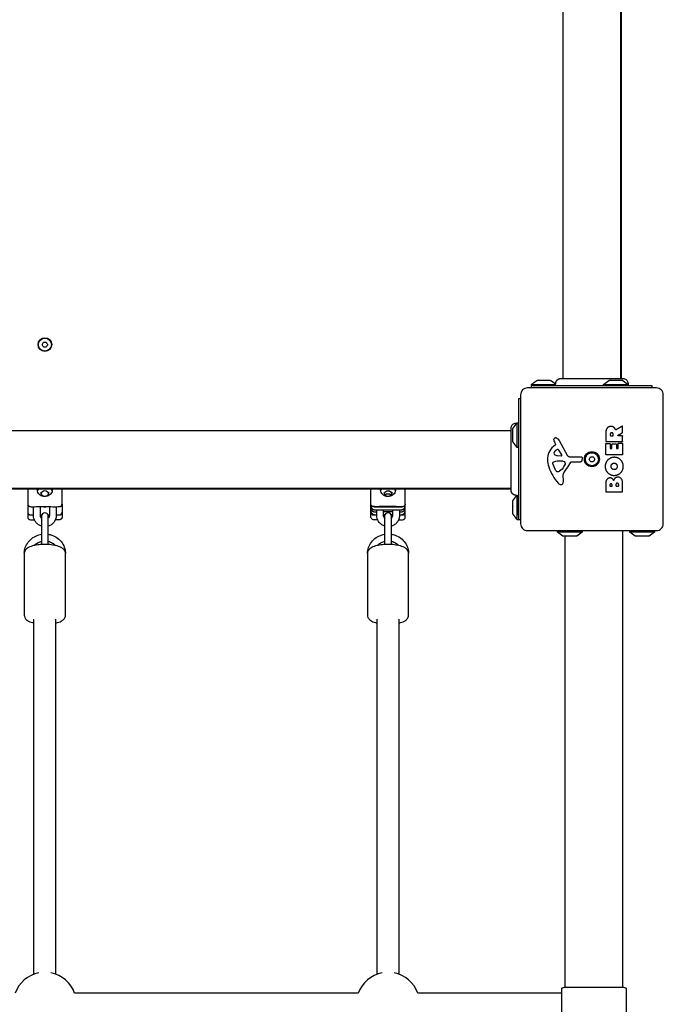
# Model space of a CAD drawing. Units: millimetres. Extents: x -2390 to 4505, y -3551 to 3605.
# Drawn here: x -442 to 27, y 11 to 728 of the extents above; entities that cross this region are included whole.
import ezdxf

# ---------------------------------------------------------------- set-up
doc = ezdxf.new("R2010")
doc.units = ezdxf.units.MM
doc.header["$LTSCALE"] = 100
doc.layers.add('SW_Toestellen', color=2, linetype='Continuous')

msp = doc.modelspace()

# ---------------------------------------------------------------- linework, layer by layer
at = {"layer": 'SW_Toestellen'}
for p, q in [((-46, 466.37), (-46, 1145.63)), ((-4, 466.37), (-4, 1145.63)), ((-3.5, 466.37), (-3.5, 1145.63)), ((-69, 462), (-51.23, 462)), ((-16.5, 462), (1.5, 462)), ((-79.5, 416), (-79.5, 434)), ((-763.13, 428.5), (-83.87, 428.5)), ((-763.13, 386.5), (-83.87, 386.5)), ((-763.13, 386), (-83.87, 386)), ((-79.5, 363.5), (-79.5, 381.29)), ((-78.5, 366.88), (-78.5, 381.5)), ((-426.75, 366.96), (-425.83, 366.96)), ((-421.17, 366.96), (-420.25, 366.96)), ((-170.25, 369.22), (-176.75, 369.22)), ((-175.76, 367.11), (-176.75, 367.11)), ((-176.75, 366.96), (-175.83, 366.96)), ((-170.25, 367.11), (-171.24, 367.11)), ((-171.17, 366.96), (-170.25, 366.96)), ((-32, 354.5), (-50, 354.5)), ((-44.5, 23), (-44.5, 351.5)), ((-2.5, 23), (-2.5, 355.5)), ((20.5, 354.5), (2.5, 354.5)), ((-431.5, 32.41), (-431.5, 291.1)), ((-415.5, 32.41), (-415.5, 291.1)), ((-181.5, 32.41), (-181.5, 291.1)), ((-165.5, 32.41), (-165.5, 291.1)), ((-195.18, 18.5), (-401.82, 18.5))]:
    msp.add_line(p, q, dxfattribs=at)
for points in [[(-422.23, 492.4, 0.035351), (-421.65, 491.4, -0.306201), (-421.65, 490.6, 0.035351), (-422.23, 489.6, -0.306201), (-422.92, 489.2, 0.035351), (-424.08, 489.2, -0.306201), (-424.77, 489.6, 0.035351), (-425.35, 490.6, -0.306201), (-425.35, 491.4, 0.035351), (-424.77, 492.4, -0.306201), (-424.08, 492.8, 0.035351), (-422.92, 492.8, -0.306201)], [(-72, 355.5), (22, 355.5, 0.414214), (27, 360.5), (27, 454.5, 0.414214), (22, 459.5), (-72, 459.5, 0.414214), (-77, 454.5), (-77, 360.5, 0.414214)], [(-57.39, 407.26, 0.073006), (-56.42, 402.02, 0.097129), (-49.55, 390.08, 0.20285), (-47.59, 389.12, 0.325347), (-45.85, 390.25, 0.131388), (-45.62, 392.43), (-46.01, 394.92, -0.17402), (-45.49, 397.63, -0.046328), (-43.42, 400.49, 0.08754), (-40.42, 405.44, -0.309714), (-40, 405.73), (-33.26, 405.73, 0.37657), (-32.07, 406.78), (-31.9, 408.07, 0.454944), (-32.8, 409.09), (-41.15, 409.03, -0.275667), (-42.48, 409.81), (-48.55, 420.88, 0.170237), (-50.68, 422.79, 0.020854), (-51.22, 422.99, 0.417031), (-52.82, 422.15, 0.105824), (-52.87, 421.65, 0.058467), (-52.71, 421.01, 0.03701), (-52, 419.45), (-51.49, 418.51, -0.360885), (-51.58, 418.02), (-53.11, 416.77, 0.23437)], [(-7.39, 418.66, -0.414214), (-7.19, 418.46), (-7.19, 415.45, 0.414214), (-6.99, 415.25), (-6.01, 415.25, 0.414214), (-5.81, 415.45), (-5.81, 419, -0.414214), (-5.61, 419.2), (-2.81, 419.2, -0.414214), (-2.61, 419), (-2.61, 411.04, -0.414214), (-2.81, 410.84), (-14.7, 410.84, -0.414214), (-14.9, 411.04), (-14.9, 418.88, -0.414214), (-14.7, 419.08), (-11.92, 419.08, -0.414214), (-11.72, 418.88), (-11.72, 415.45, 0.414214), (-11.52, 415.25), (-10.58, 415.25, 0.414214), (-10.38, 415.45), (-10.38, 418.46, -0.414214), (-10.18, 418.66)], [(-50.18, 414.57, 0.149482), (-52.46, 412.7, 0.327536), (-52.39, 411.22, 0.218636), (-50.19, 410.13), (-47.34, 410.05, 0.602126), (-46.93, 410.77), (-49.14, 414.24, 0.363509)], [(-23.73, 408.9, 0.035351), (-23.15, 407.9, -0.306201), (-23.15, 407.1, 0.035351), (-23.73, 406.1, -0.306201), (-24.42, 405.7, 0.035351), (-25.58, 405.7, -0.306201), (-26.27, 406.1, 0.035351), (-26.85, 407.1, -0.306201), (-26.85, 407.9, 0.035351), (-26.27, 408.9, -0.306201), (-25.58, 409.3, 0.035351), (-24.42, 409.3, -0.306201)], [(-53.44, 404.73, -0.298577), (-52.79, 405.67, -0.090554), (-49.55, 406.36), (-48.31, 406.36, -0.017718), (-48.1, 406.35), (-46.54, 406.24, -0.106481), (-45.31, 405.89, -0.28426), (-44.42, 404.34, -0.117746), (-44.52, 403.98), (-45.39, 402.4, -0.102564), (-48.52, 398.72, -0.166753), (-49.43, 398.41), (-50.19, 398.41, -0.09159), (-50.33, 398.43, -0.138534), (-51.09, 399, -0.064858), (-51.81, 400.23), (-53.23, 403.64, -0.104165)], [(-2, 23, -0.414214), (0, 21), (0, 0, -0.414214), (-2, -2), (-45, -2, -0.414214), (-47, 0), (-47, 21, -0.414214), (-45, 23)]]:
    msp.add_lwpolyline(points, format="xyb", close=True, dxfattribs=at)
for points in [[(19, 459.5), (19, 461), (-69, 461)], [(-77, 451.5), (-78.5, 451.5), (-78.5, 363.5)], [(-411, 374.88), (-411, 378.34), (-411, 386)], [(-161, 374.88), (-161, 378.34), (-161, 386)], [(-47, 18.5), (-113.61, 18.5), (-151.88, 18.5)]]:
    msp.add_lwpolyline(points, dxfattribs=at)
for points in [[(-16.5, 461), (-16.5, 462), (-12.6, 464.9, -0.161222), (-12.3, 465), (-2.7, 465, -0.161222), (-2.4, 464.9), (1.5, 462), (1.5, 461)], [(-78.5, 416), (-79.5, 416), (-82.4, 419.9, -0.161222), (-82.5, 420.2), (-82.5, 429.8, -0.161222), (-82.4, 430.1), (-79.5, 434), (-78.5, 434)], [(-436, 386), (-436, 378.34), (-436, 374.88), (-436, 368.87), (-436, 365.41, 0.414214), (-434, 363.41), (-431.13, 363.41)], [(-181.13, 363.41), (-184, 363.41, -0.414214), (-186, 365.41), (-186, 368.87), (-186, 369.97), (-186, 372.08), (-186, 373.58), (-186, 374.88), (-186, 378.34), (-186, 386)], [(-421, 345.37), (-421, 351.06), (-421, 362.03), (-421, 366.05, 1), (-426, 366.05), (-426, 362.03), (-426, 351.06), (-426, 345.37)], [(-171, 345.37), (-171, 351.06), (-171, 362.03), (-171, 366.05, 1), (-176, 366.05), (-176, 362.03), (-176, 351.06), (-176, 345.37)], [(-165.87, 363.41), (-163, 363.41, 0.414214), (-161, 365.41), (-161, 368.87), (-161, 369.97)], [(-32, 355.5), (-32, 354.5), (-35.9, 351.6, -0.161222), (-36.2, 351.5), (-45.8, 351.5, -0.161222), (-46.1, 351.6), (-50, 354.5), (-50, 355.5)], [(20.5, 355.5), (20.5, 354.5), (16.6, 351.6, -0.161222), (16.3, 351.5), (6.7, 351.5, -0.161222), (6.4, 351.6), (2.5, 354.5), (2.5, 355.5)]]:
    msp.add_lwpolyline(points, format="xyb", dxfattribs=at)
for centre, radius in [((-423.5, 491), 5), ((-423.5, 491), 4.75), ((-25, 407.5), 5.5), ((-25, 407.5), 4.75)]:
    msp.add_circle(centre, radius, dxfattribs=at)
for centre, start, end in [((-423.5, 10.84), 100.8614, 160.55506), ((-423.5, 10.84), 19.44494, 79.1386), ((-173.5, 10.84), 100.8614, 160.55506), ((-173.5, 10.84), 19.44494, 79.1386)]:
    msp.add_arc(centre, 23, start, end, dxfattribs=at)
for centre, major_axis, start_param, end_param in [((-423.5, 383.51), (-5.5, 0), 5.789026, 6.088256), ((-423.5, 381.56), (3, 0), 0.335369, 2.806224), ((-423.5, 383.51), (5.5, 0), 0.19493, 0.49416), ((-173.5, 383.51), (-5.5, 0), 5.789026, 6.088256), ((-173.5, 381.56), (3, 0), 0.335369, 2.806224), ((-173.5, 381.41), (-3, 0), 3.504984, 5.919794), ((-173.5, 379.3), (-3, 0), 3.951237, 5.473541), ((-173.5, 383.51), (5.5, 0), 0.19493, 0.49416), ((-423.5, 375.54), (-3, 0), 1.115221, 2.026372)]:
    msp.add_ellipse(centre, major_axis=major_axis, ratio=0.953717, start_param=start_param, end_param=end_param, dxfattribs=at)
for points, weights, degree, knots in [([(-69, 459.5), (-69, 460), (-69, 460.5), (-69, 461), (-69, 461.33), (-69, 461.67), (-69, 462), (-67.7, 462.97), (-66.4, 463.93), (-65.1, 464.9), (-65.01, 464.97), (-64.91, 465), (-64.8, 465), (-61.6, 465), (-58.4, 465), (-55.2, 465), (-55.09, 465), (-54.99, 464.97), (-54.9, 464.9), (-53.72, 464.02), (-52.53, 463.14), (-51.35, 462.26), (-51.38, 462.63), (-51.36, 463.01), (-51.2, 463.77), (-51.05, 464.16), (-50.64, 464.86), (-50.37, 465.19), (-49.76, 465.72), (-49.4, 465.94), (-48.65, 466.24), (-48.24, 466.34), (-47.79, 466.36), (-47.74, 466.36), (-47.67, 466.37), (-47.65, 466.37), (-47.63, 466.37), (-47.62, 466.37), (-47.62, 466.37), (-47.62, 466.37), (-47.62, 466.37), (-47.62, 466.37), (-47.62, 466.37), (-47.62, 466.37), (-47.61, 466.37), (-47.61, 466.37), (-47.61, 466.37), (-47.61, 466.37), (-47.61, 466.37), (-47.61, 466.37)], [1, 1, 1, 1, 1, 1, 1, 1, 1, 1, 0.966221215516, 0.966221215516, 1, 1, 1, 1, 0.966221215516, 0.966221215516, 1, 1, 1, 1, 1, 1, 1, 1, 1, 1, 1, 1, 1, 1, 1, 1, 1, 1, 1, 1, 1, 1, 1, 1, 1, 1, 1, 1, 1, 1, 1, 1], 3, [0, 0, 0, 0, 1, 1, 1, 2, 2, 2, 3, 3, 3, 3.639387, 3.639387, 3.639387, 4.639387, 4.639387, 4.639387, 5.278774, 5.278774, 5.278774, 6.278774, 6.278774, 6.278774, 6.390363, 6.390363, 6.512334, 6.512334, 6.634618, 6.634618, 6.756809, 6.756809, 6.878659, 6.878659, 6.893666, 6.893666, 6.899293, 6.899293, 6.900348, 6.900348, 6.900534, 6.900534, 6.900627, 6.900627, 6.900674, 6.900674, 6.900697, 6.900697, 6.900697, 6.900706, 6.900706, 6.900706, 6.900706]), ([(-14.9, 420.62), (-14.9, 422.67), (-14.9, 424.72), (-14.9, 426.76), (-14.9, 428.07), (-14.64, 429.12), (-14.12, 429.9), (-13.5, 430.85), (-12.51, 431.34), (-11.17, 431.36), (-10.28, 431.38), (-9.53, 431.16), (-8.94, 430.7), (-8.5, 430.38), (-8.17, 429.95), (-7.94, 429.41), (-7.86, 429.23), (-7.8, 429.09), (-7.76, 428.98), (-7.75, 428.95), (-7.73, 428.93), (-7.7, 428.89), (-7.68, 428.88), (-7.63, 428.86), (-7.6, 428.85), (-7.56, 428.85), (-7.54, 428.85), (-7.5, 428.86), (-7.48, 428.87), (-7.47, 428.88), (-5.95, 429.79), (-4.43, 430.71), (-2.92, 431.63), (-2.85, 431.66), (-2.78, 431.67), (-2.71, 431.63), (-2.65, 431.59), (-2.61, 431.53), (-2.61, 431.46), (-2.61, 429.98), (-2.61, 428.5), (-2.61, 427.02), (-2.61, 426.94), (-2.65, 426.88), (-2.72, 426.84), (-3.82, 426.25), (-4.92, 425.65), (-6.03, 425.05), (-6.11, 425.01), (-6.15, 424.92), (-6.13, 424.83), (-6.1, 424.73), (-6.03, 424.68), (-5.93, 424.68), (-4.89, 424.68), (-3.85, 424.68), (-2.81, 424.68), (-2.76, 424.68), (-2.71, 424.65), (-2.67, 424.62), (-2.63, 424.58), (-2.61, 424.53), (-2.61, 424.48), (-2.61, 423.19), (-2.61, 421.91), (-2.61, 420.62), (-2.61, 420.51), (-2.7, 420.42), (-2.81, 420.42), (-6.77, 420.42), (-10.74, 420.42), (-14.7, 420.42), (-14.82, 420.42), (-14.9, 420.51), (-14.9, 420.62)], [1, 1, 1, 1, 1, 1, 1, 1, 1, 1, 1, 1, 1, 1, 1, 1, 1, 1, 1, 1, 1, 1, 1, 1, 1, 1, 1, 1, 1, 1, 1, 1, 1, 0.908996590439, 0.908996590439, 1, 0.908996590439, 0.908996590439, 1, 1, 1, 1, 0.905992688306, 0.905992688306, 1, 1, 1, 1, 0.859401041291, 0.859401041291, 1, 0.859401041291, 0.859401041291, 1, 1, 1, 1, 0.949253021674, 0.949253021674, 1, 0.949253021674, 0.949253021674, 1, 1, 1, 1, 0.804737854124, 0.804737854124, 1, 1, 1, 1, 0.804737854124, 0.804737854124, 1], 3, [0, 0, 0, 0, 1, 1, 1, 2, 2, 2, 3, 3, 3, 4, 4, 4, 5, 5, 5, 5.424576, 5.424576, 5.424576, 5.432389, 5.432389, 5.440202, 5.440202, 5.448015, 5.448015, 5.453965, 5.453965, 5.459915, 5.459915, 5.459915, 6.459915, 6.459915, 6.459915, 7.517191, 7.517191, 7.517191, 8.574467, 8.574467, 8.574467, 9.574467, 9.574467, 9.574467, 10.649476, 10.649476, 10.649476, 11.649476, 11.649476, 11.649476, 12.972378, 12.972378, 12.972378, 14.295281, 14.295281, 14.295281, 15.295281, 15.295281, 15.295281, 16.080679, 16.080679, 16.080679, 16.866077, 16.866077, 16.866077, 17.866077, 17.866077, 17.866077, 19.436874, 19.436874, 19.436874, 20.436874, 20.436874, 20.436874, 22.00767, 22.00767, 22.00767, 22.00767]), ([(-11.41, 424.68), (-11.61, 424.68), (-11.61, 424.88), (-11.61, 425.25), (-11.61, 425.63), (-11.61, 426.76), (-10.63, 426.82), (-10.11, 426.85), (-9.49, 426.18), (-9.49, 425.69), (-9.49, 425.29), (-9.49, 424.88), (-9.49, 424.68), (-9.69, 424.68), (-10.55, 424.68), (-11.41, 424.68)], [1, 0.707106781187, 1, 1, 1, 1, 1, 1, 1, 1, 1, 1, 0.707106781187, 1, 1, 1], 2, [0, 0, 0, 1.570796, 1.570796, 2.570796, 2.570796, 3.570796, 3.570796, 4.570796, 5.570796, 5.570796, 6.570796, 6.570796, 8.141593, 8.141593, 9.141593, 9.141593, 9.141593]), ([(-2.61, 383.89), (-2.61, 383.69), (-2.81, 383.69), (-8.76, 383.69), (-14.7, 383.69), (-14.9, 383.69), (-14.9, 383.89), (-14.9, 387.09), (-14.9, 390.3), (-14.9, 391.75), (-14.11, 392.76), (-13.24, 393.84), (-11.83, 393.89), (-10.92, 393.93), (-10.15, 393.33), (-9.45, 392.8), (-9.1, 391.94), (-8.41, 394.47), (-6.13, 394.48), (-2.61, 394.5), (-2.61, 389.61), (-2.61, 386.75), (-2.61, 383.89)], [1, 0.707106781187, 1, 1, 1, 0.707106781187, 1, 1, 1, 1, 1, 1, 1, 1, 1, 1, 1, 1, 1, 1, 1, 1, 1], 2, [0, 0, 0, 1.570796, 1.570796, 2.570796, 2.570796, 4.141593, 4.141593, 5.141593, 5.141593, 6.141593, 6.141593, 7.141593, 7.141593, 8.141593, 8.141593, 9.141593, 9.141593, 10.141593, 10.141593, 11.141593, 11.141593, 12.141593, 12.141593, 12.141593]), ([(-10.33, 388.09), (-10.33, 387.89), (-10.53, 387.89), (-11.16, 387.89), (-11.79, 387.89), (-11.99, 387.89), (-11.99, 388.09), (-11.99, 388.39), (-11.99, 388.68), (-11.99, 389.07), (-11.53, 389.58), (-11.17, 389.61), (-10.82, 389.62), (-10.33, 389.1), (-10.33, 388.75), (-10.33, 388.42), (-10.33, 388.09)], [1, 0.707106781187, 1, 1, 1, 0.707106781187, 1, 1, 1, 1, 1, 1, 1, 1, 1, 1, 1], 2, [0, 0, 0, 1.570796, 1.570796, 2.570796, 2.570796, 4.141593, 4.141593, 5.141593, 5.141593, 6.141593, 7.141593, 7.141593, 8.141593, 9.141593, 9.141593, 10.141593, 10.141593, 10.141593]), ([(-5.52, 388.11), (-5.52, 387.91), (-5.72, 387.91), (-6.5, 387.91), (-7.28, 387.91), (-7.48, 387.91), (-7.48, 388.11), (-7.48, 388.52), (-7.48, 388.93), (-7.48, 390.05), (-6.54, 390.08), (-6.11, 390.1), (-5.52, 389.45), (-5.52, 389), (-5.52, 388.56), (-5.52, 388.11)], [1, 0.707106781187, 1, 1, 1, 0.707106781187, 1, 1, 1, 1, 1, 1, 1, 1, 1, 1], 2, [0, 0, 0, 1.570796, 1.570796, 2.570796, 2.570796, 4.141593, 4.141593, 5.141593, 5.141593, 6.141593, 6.141593, 7.141593, 8.141593, 8.141593, 9.141593, 9.141593, 9.141593]), ([(-77, 363.5), (-77.5, 363.5), (-78, 363.5), (-78.5, 363.5), (-78.83, 363.5), (-79.17, 363.5), (-79.5, 363.5), (-80.47, 364.8), (-81.43, 366.1), (-82.4, 367.4), (-82.47, 367.49), (-82.5, 367.59), (-82.5, 367.7), (-82.5, 370.9), (-82.5, 374.1), (-82.5, 377.3), (-82.5, 377.41), (-82.47, 377.51), (-82.4, 377.6), (-81.51, 378.8), (-80.62, 379.99), (-79.73, 381.19), (-80.12, 381.16), (-80.51, 381.19), (-81.3, 381.37), (-81.7, 381.53), (-82.42, 381.97), (-82.75, 382.25), (-83.28, 382.9), (-83.5, 383.27), (-83.78, 384.03), (-83.86, 384.44), (-83.87, 384.85), (-83.87, 384.86), (-83.87, 384.89), (-83.87, 384.89), (-83.87, 384.91), (-83.87, 384.91), (-83.87, 384.91), (-83.87, 384.91), (-83.87, 384.91), (-83.87, 384.91), (-83.87, 384.91), (-83.87, 384.91), (-83.87, 384.91), (-83.87, 384.91), (-83.87, 384.91), (-83.87, 384.91)], [1, 1, 1, 1, 1, 1, 1, 1, 1, 1, 0.966221215515, 0.966221215515, 1, 1, 1, 1, 0.966221215516, 0.966221215516, 1, 1, 1, 1, 1, 1, 1, 1, 1, 1, 1, 1, 1, 1, 1, 1, 1, 1, 1, 1, 1, 1, 1, 1, 1, 1, 1, 1, 1, 1], 3, [0, 0, 0, 0, 1, 1, 1, 2, 2, 2, 3, 3, 3, 3.639387, 3.639387, 3.639387, 4.639387, 4.639387, 4.639387, 5.278774, 5.278774, 5.278774, 6.278774, 6.278774, 6.278774, 6.394928, 6.394928, 6.521392, 6.521392, 6.648299, 6.648299, 6.772595, 6.772595, 6.893085, 6.893085, 6.896721, 6.896721, 6.899448, 6.899448, 6.899959, 6.899959, 6.900144, 6.900144, 6.900237, 6.900237, 6.90026, 6.90026, 6.90026, 6.900269, 6.900269, 6.900269, 6.900269]), ([(-436, 374.88), (-436, 372.97), (-434, 372.97), (-423.5, 372.97), (-413, 372.97), (-411, 372.97), (-411, 374.88), (-411, 371.87), (-411, 368.87), (-411, 367.14), (-411, 365.41), (-411, 363.41), (-413, 363.41), (-414.44, 363.41), (-415.87, 363.41)], [1, 0.707106781187, 1, 1, 1, 0.707106781187, 1, 1, 1, 1, 1, 0.707106781187, 1, 1, 1], 2, [0, 0, 0, 1.570796, 1.570796, 2.570796, 2.570796, 4.141593, 4.141593, 5.141593, 5.141593, 6.141593, 6.141593, 7.712389, 7.712389, 8.712389, 8.712389, 8.712389]), ([(-165.25, 369.22), (-164.63, 369.22), (-164, 369.22), (-161, 369.22), (-161, 372.08), (-161, 372.83), (-161, 373.58), (-161, 374.23), (-161, 374.88), (-161, 372.97), (-163, 372.97), (-173.5, 372.97), (-184, 372.97), (-186, 372.97), (-186, 374.88)], [1, 1, 1, 0.707106781187, 1, 1, 1, 1, 1, 0.707106781187, 1, 1, 1, 0.707106781187, 1], 2, [0, 0, 0, 1, 1, 2.570796, 2.570796, 3.570796, 3.570796, 4.570796, 4.570796, 6.141593, 6.141593, 7.141593, 7.141593, 8.712389, 8.712389, 8.712389]), ([(-186, 373.58), (-186, 370.72), (-183, 370.72), (-173.5, 370.72), (-164, 370.72), (-161, 370.72), (-161, 373.58)], [1, 0.707106781187, 1, 1, 1, 0.707106781187, 1], 2, [0, 0, 0, 1.570796, 1.570796, 2.570796, 2.570796, 4.141593, 4.141593, 4.141593]), ([(-183.96, 372.97), (-183.49, 372.82), (-183, 372.82), (-173.5, 372.82), (-164, 372.82), (-163.51, 372.82), (-163.04, 372.97)], [1, 0.986775101493, 1, 1, 1, 0.986775101493, 1], 2, [0, 0, 0, 0.325627, 0.325627, 1.325627, 1.325627, 1.651255, 1.651255, 1.651255]), ([(-436, 368.87), (-436, 368.08), (-435.41, 367.52), (-434.83, 366.96), (-434, 366.96), (-432.88, 366.96), (-431.75, 366.96)], [1, 0.923879532511, 1, 0.923879532511, 1, 1, 1], 2, [0, 0, 0, 0.785398, 0.785398, 1.570796, 1.570796, 2.570796, 2.570796, 2.570796]), ([(-415.25, 366.96), (-414.12, 366.96), (-413, 366.96), (-412.17, 366.96), (-411.59, 367.52), (-411, 368.08), (-411, 368.87)], [1, 1, 1, 0.923879532511, 1, 0.923879532511, 1], 2, [0, 0, 0, 1, 1, 1.785398, 1.785398, 2.570796, 2.570796, 2.570796]), ([(-186, 372.08), (-186, 370.89), (-185.12, 370.05), (-184.24, 369.22), (-183, 369.22), (-182.38, 369.22), (-181.75, 369.22)], [1, 0.923879532511, 1, 0.923879532511, 1, 1, 1], 2, [0, 0, 0, 0.785398, 0.785398, 1.570796, 1.570796, 2.570796, 2.570796, 2.570796]), ([(-186, 369.97), (-186, 367.11), (-183, 367.11), (-182.38, 367.11), (-181.75, 367.11)], [1, 0.707106781187, 1, 1, 1], 2, [0, 0, 0, 1.570796, 1.570796, 2.570796, 2.570796, 2.570796]), ([(-186, 368.87), (-186, 368.08), (-185.41, 367.52), (-184.83, 366.96), (-184, 366.96), (-182.88, 366.96), (-181.75, 366.96)], [1, 0.923879532511, 1, 0.923879532511, 1, 1, 1], 2, [0, 0, 0, 0.785398, 0.785398, 1.570796, 1.570796, 2.570796, 2.570796, 2.570796]), ([(-165.25, 367.11), (-164.63, 367.11), (-164, 367.11), (-161, 367.11), (-161, 369.97), (-161, 371.02), (-161, 372.08)], [1, 1, 1, 0.707106781187, 1, 1, 1], 2, [0, 0, 0, 1, 1, 2.570796, 2.570796, 3.570796, 3.570796, 3.570796]), ([(-165.25, 366.96), (-164.12, 366.96), (-163, 366.96), (-162.17, 366.96), (-161.59, 367.52), (-161, 368.08), (-161, 368.87)], [1, 1, 1, 0.923879532511, 1, 0.923879532511, 1], 2, [0, 0, 0, 1, 1, 1.785398, 1.785398, 2.570796, 2.570796, 2.570796])]:
    msp.add_rational_spline(points, weights, degree=degree, knots=knots, dxfattribs=at)
for points, degree, knots in [([(-47.61, 466.37), (-47.6, 466.37), (-47.6, 466.37), (-47.52, 466.37), (-47.46, 466.37), (-47.23, 466.37), (-47, 466.37), (-46.01, 466.37), (-44.92, 466.37), (-42.09, 466.37), (-40.33, 466.37), (-36.36, 466.37), (-34.12, 466.37), (-29.44, 466.37), (-26.95, 466.37), (-22.05, 466.37), (-19.59, 466.37), (-14.96, 466.37), (-12.74, 466.37), (-9.36, 466.37), (-8.04, 466.37), (-6.55, 466.37), (-6.2, 466.37), (-5.09, 466.37), (-4.43, 466.37), (-3.06, 466.37), (-2.56, 466.37), (-2.42, 466.37), (-2.42, 466.37), (-2.41, 466.37)], 3, [0, 0, 0, 0, 0.163594, 0.163594, 0.326333, 0.326333, 0.645733, 0.645733, 1.381658, 1.381658, 2.118224, 2.118224, 2.853948, 2.853948, 3.588891, 3.588891, 4.323078, 4.323078, 5.066079, 5.066079, 5.625189, 5.625189, 5.810346, 5.810346, 6.246807, 6.246807, 6.9659, 6.9659, 7.079042, 7.079042, 7.079042, 7.079042]), ([(-2.41, 466.37), (-2.41, 466.37), (-2.41, 466.37), (-2.41, 466.37), (-2.41, 466.37), (-2.41, 466.37), (-2.41, 466.37), (-2.41, 466.37), (-2.41, 466.37), (-2.4, 466.37), (-2, 466.37), (-1.6, 466.3), (-0.83, 466.03), (-0.45, 465.82), (0.2, 465.3), (0.49, 464.98), (0.94, 464.26), (1.11, 463.86), (1.31, 463.06), (1.34, 462.64), (1.31, 462.2), (1.3, 462.18), (1.3, 462.15)], 3, [0, 0, 0, 0, 0.000017, 0.000017, 0.000017, 0.0000463, 0.0000463, 0.000437, 0.000437, 0.0008912, 0.0008912, 0.1211945, 0.1211945, 0.2452979, 0.2452979, 0.3721337, 0.3721337, 0.4987233, 0.4987233, 0.6214573, 0.6214573, 0.6296126, 0.6296126, 0.6296126, 0.6296126]), ([(-83.87, 430.11), (-83.87, 430.11), (-83.87, 430.11), (-83.87, 430.11), (-83.87, 430.11), (-83.87, 430.12), (-83.87, 430.12), (-83.87, 430.12), (-83.87, 430.12), (-83.87, 430.12), (-83.87, 430.18), (-83.86, 430.23), (-83.84, 430.68), (-83.76, 431.09), (-83.46, 431.85), (-83.25, 432.21), (-82.73, 432.83), (-82.41, 433.11), (-81.71, 433.53), (-81.33, 433.68), (-80.54, 433.86), (-80.12, 433.89), (-79.69, 433.84), (-79.66, 433.84), (-79.62, 433.83)], 3, [0, 0, 0, 0, 0.0000103, 0.0000103, 0.0000103, 0.0000591, 0.0000591, 0.0004498, 0.0004498, 0.001231, 0.001231, 0.0162372, 0.0162372, 0.1380708, 0.1380708, 0.2602486, 0.2602486, 0.3825368, 0.3825368, 0.5045395, 0.5045395, 0.625765, 0.625765, 0.6353835, 0.6353835, 0.6353835, 0.6353835]), ([(-83.87, 384.91), (-83.87, 384.97), (-83.87, 384.97), (-83.87, 385.41), (-83.87, 386.11), (-83.87, 388.26), (-83.87, 389.73), (-83.87, 393.19), (-83.87, 395.23), (-83.87, 399.63), (-83.87, 402.03), (-83.87, 406.89), (-83.87, 409.4), (-83.87, 414.21), (-83.87, 416.56), (-83.87, 420.82), (-83.87, 422.77), (-83.87, 426.04), (-83.87, 427.39), (-83.87, 429.05), (-83.87, 429.55), (-83.87, 429.93), (-83.87, 430), (-83.87, 430.09), (-83.87, 430.09), (-83.87, 430.11)], 3, [0, 0, 0, 0, 0.292293, 0.292293, 1.025913, 1.025913, 1.762121, 1.762121, 2.49849, 2.49849, 3.233905, 3.233905, 3.968629, 3.968629, 4.702961, 4.702961, 5.437015, 5.437015, 6.177865, 6.177865, 6.719037, 6.719037, 6.897185, 6.897185, 7.076459, 7.076459, 7.076459, 7.076459]), ([(-2.16, 402.22), (-2.21, 399.51), (-6.12, 395.71), (-8.82, 395.73), (-11.51, 395.77), (-15.32, 399.6), (-15.33, 402.29), (-15.34, 405), (-11.47, 408.92), (-8.77, 408.92), (-5.86, 408.92), (-3.97, 406.93), (-2.11, 405), (-2.16, 402.22)], 2, [0, 0, 0, 1, 2, 2, 3, 4, 4, 5, 6, 6, 7, 7, 8, 8, 8]), ([(-7.13, 403.91), (-6.35, 403.32), (-6.33, 402.36), (-6.31, 401.4), (-7.04, 400.79), (-7.71, 400.21), (-8.69, 400.18), (-9.69, 400.14), (-11.21, 401.35), (-11.24, 402.31), (-11.28, 403.23), (-10.52, 403.84), (-9.83, 404.4), (-8.84, 404.42), (-7.86, 404.45), (-7.13, 403.91)], 2, [0, 0, 0, 1, 1, 2, 2, 3, 3, 4, 5, 5, 6, 6, 7, 7, 8, 8, 8]), ([(-418, 385.54), (-418, 384.98), (-418.1, 384.42), (-418.47, 383.36), (-418.74, 382.86), (-419.44, 381.96), (-419.87, 381.57), (-420.84, 380.93), (-421.37, 380.68), (-422.49, 380.37), (-423.08, 380.29), (-424.25, 380.33), (-424.84, 380.43), (-425.94, 380.82), (-426.45, 381.09), (-427.37, 381.78), (-427.77, 382.2), (-428.42, 383.13), (-428.66, 383.65), (-428.94, 384.63), (-429, 385.08), (-429, 385.54)], 3, [1.570796, 1.570796, 1.570796, 1.570796, 1.892282, 1.892282, 2.213411, 2.213411, 2.533709, 2.533709, 2.85316, 2.85316, 3.172055, 3.172055, 3.490785, 3.490785, 3.809757, 3.809757, 4.129351, 4.129351, 4.449818, 4.449818, 4.712389, 4.712389, 4.712389, 4.712389]), ([(-426.5, 383.44), (-426.5, 383.13), (-426.45, 382.83), (-426.24, 382.25), (-426.09, 381.97), (-425.71, 381.49), (-425.48, 381.27), (-424.95, 380.92), (-424.66, 380.79), (-424.04, 380.62), (-423.72, 380.58), (-423.09, 380.6), (-422.77, 380.66), (-422.17, 380.86), (-421.89, 381.01), (-421.39, 381.39), (-421.17, 381.62), (-420.82, 382.12), (-420.69, 382.4), (-420.53, 382.94), (-420.5, 383.19), (-420.5, 383.44)], 3, [1.570796, 1.570796, 1.570796, 1.570796, 1.893581, 1.893581, 2.215686, 2.215686, 2.536225, 2.536225, 2.855189, 2.855189, 3.173134, 3.173134, 3.490782, 3.490782, 3.808873, 3.808873, 4.128109, 4.128109, 4.448968, 4.448968, 4.712389, 4.712389, 4.712389, 4.712389]), ([(-168, 385.54), (-168, 384.98), (-168.1, 384.42), (-168.47, 383.36), (-168.74, 382.86), (-169.44, 381.96), (-169.87, 381.57), (-170.84, 380.93), (-171.37, 380.68), (-172.49, 380.37), (-173.08, 380.29), (-174.25, 380.33), (-174.84, 380.43), (-175.94, 380.82), (-176.45, 381.09), (-177.37, 381.78), (-177.77, 382.2), (-178.42, 383.13), (-178.66, 383.65), (-178.94, 384.63), (-179, 385.08), (-179, 385.54)], 3, [1.570796, 1.570796, 1.570796, 1.570796, 1.892282, 1.892282, 2.213411, 2.213411, 2.533709, 2.533709, 2.85316, 2.85316, 3.172055, 3.172055, 3.490785, 3.490785, 3.809757, 3.809757, 4.129351, 4.129351, 4.449818, 4.449818, 4.712389, 4.712389, 4.712389, 4.712389]), ([(-176.5, 383.44), (-176.5, 383.13), (-176.45, 382.83), (-176.24, 382.25), (-176.09, 381.97), (-175.71, 381.49), (-175.48, 381.27), (-174.95, 380.92), (-174.66, 380.79), (-174.04, 380.62), (-173.72, 380.58), (-173.09, 380.6), (-172.77, 380.66), (-172.17, 380.86), (-171.89, 381.01), (-171.39, 381.39), (-171.17, 381.62), (-170.82, 382.12), (-170.69, 382.4), (-170.53, 382.94), (-170.5, 383.19), (-170.5, 383.44)], 3, [1.570796, 1.570796, 1.570796, 1.570796, 1.893581, 1.893581, 2.215686, 2.215686, 2.536225, 2.536225, 2.855189, 2.855189, 3.173134, 3.173134, 3.490782, 3.490782, 3.808873, 3.808873, 4.128109, 4.128109, 4.448968, 4.448968, 4.712389, 4.712389, 4.712389, 4.712389]), ([(-426, 358.84), (-426.1, 358.87), (-426.19, 358.9), (-427.12, 359.23), (-427.91, 359.65), (-429.31, 360.71), (-429.91, 361.35), (-430.88, 362.78), (-431.25, 363.57), (-431.66, 365.07), (-431.75, 365.76), (-431.75, 366.45), (-431.75, 368.62), (-431.75, 370.8), (-431.75, 372.97)], 3, [0, 0, 0, 0, 0.037463, 0.037463, 0.363404, 0.363404, 0.685461, 0.685461, 1.002587, 1.002587, 1.258804, 1.258804, 1.258804, 2.258804, 2.258804, 2.258804, 2.258804]), ([(-426, 364.55), (-426.07, 364.62), (-426.13, 364.7), (-426.39, 365.05), (-426.54, 365.34), (-426.71, 365.91), (-426.75, 366.18), (-426.75, 366.45), (-426.75, 368.62), (-426.75, 370.8), (-426.75, 372.97)], 3, [0, 0, 0, 0, 0.100096, 0.100096, 0.427529, 0.427529, 0.71169, 0.71169, 0.71169, 1.71169, 1.71169, 1.71169, 1.71169]), ([(-420.25, 372.97), (-420.25, 370.8), (-420.25, 368.62), (-420.25, 366.45), (-420.25, 366.11), (-420.31, 365.77), (-420.56, 365.13), (-420.74, 364.84), (-420.98, 364.56), (-420.99, 364.55), (-421, 364.55)], 3, [0, 0, 0, 0, 1, 1, 1, 1.356543, 1.356543, 1.700689, 1.700689, 1.71169, 1.71169, 1.71169, 1.71169]), ([(-415.25, 372.97), (-415.25, 370.8), (-415.25, 368.62), (-415.25, 366.45), (-415.25, 365.61), (-415.39, 364.76), (-415.93, 363.16), (-416.33, 362.4), (-417.37, 361.04), (-418, 360.44), (-419.41, 359.47), (-420.18, 359.09), (-421, 358.84)], 3, [0, 0, 0, 0, 1, 1, 1, 1.312057, 1.312057, 1.625786, 1.625786, 1.94371, 1.94371, 2.258804, 2.258804, 2.258804, 2.258804]), ([(-176, 358.84), (-176.1, 358.87), (-176.19, 358.9), (-177.12, 359.23), (-177.91, 359.65), (-179.31, 360.71), (-179.91, 361.35), (-180.88, 362.78), (-181.25, 363.57), (-181.66, 365.07), (-181.75, 365.76), (-181.75, 366.45), (-181.75, 367.87), (-181.75, 369.3), (-181.75, 370.72)], 3, [0, 0, 0, 0, 0.037463, 0.037463, 0.363404, 0.363404, 0.685461, 0.685461, 1.002587, 1.002587, 1.258804, 1.258804, 1.258804, 2.258804, 2.258804, 2.258804, 2.258804]), ([(-176, 364.55), (-176.07, 364.62), (-176.13, 364.7), (-176.39, 365.05), (-176.54, 365.34), (-176.71, 365.91), (-176.75, 366.18), (-176.75, 366.45), (-176.75, 367.87), (-176.75, 369.3), (-176.75, 370.72)], 3, [0, 0, 0, 0, 0.100096, 0.100096, 0.427529, 0.427529, 0.71169, 0.71169, 0.71169, 1.71169, 1.71169, 1.71169, 1.71169]), ([(-170.25, 370.72), (-170.25, 369.3), (-170.25, 367.87), (-170.25, 366.45), (-170.25, 366.11), (-170.31, 365.77), (-170.56, 365.13), (-170.74, 364.84), (-170.98, 364.56), (-170.99, 364.55), (-171, 364.55)], 3, [0, 0, 0, 0, 1, 1, 1, 1.356543, 1.356543, 1.700689, 1.700689, 1.71169, 1.71169, 1.71169, 1.71169]), ([(-165.25, 370.72), (-165.25, 369.3), (-165.25, 367.87), (-165.25, 366.45), (-165.25, 365.61), (-165.39, 364.76), (-165.93, 363.16), (-166.33, 362.4), (-167.37, 361.04), (-168, 360.44), (-169.41, 359.47), (-170.18, 359.09), (-171, 358.84)], 3, [0, 0, 0, 0, 1, 1, 1, 1.312057, 1.312057, 1.625786, 1.625786, 1.94371, 1.94371, 2.258804, 2.258804, 2.258804, 2.258804]), ([(-438.49, 339.06), (-438.45, 340.45), (-438.2, 341.83), (-437.25, 344.6), (-436.51, 345.97), (-434.62, 348.43), (-433.47, 349.52), (-430.87, 351.3), (-429.41, 351.98), (-427.27, 352.61), (-426.64, 352.75), (-426, 352.86)], 3, [0.029296, 0.029296, 0.029296, 0.029296, 0.315219, 0.315219, 0.631493, 0.631493, 0.950349, 0.950349, 1.272047, 1.272047, 1.402069, 1.402069, 1.402069, 1.402069]), ([(-421, 352.86), (-420.12, 352.71), (-419.25, 352.49), (-416.89, 351.68), (-415.46, 350.91), (-412.94, 349), (-411.84, 347.84), (-410.08, 345.26), (-409.42, 343.84), (-408.71, 341.28), (-408.54, 340.17), (-408.51, 339.06)], 3, [1.739524, 1.739524, 1.739524, 1.739524, 1.920103, 1.920103, 2.24358, 2.24358, 2.564848, 2.564848, 2.883202, 2.883202, 3.112297, 3.112297, 3.112297, 3.112297]), ([(-188.49, 339.06), (-188.45, 340.45), (-188.2, 341.83), (-187.25, 344.6), (-186.51, 345.97), (-184.62, 348.43), (-183.47, 349.52), (-180.87, 351.3), (-179.41, 351.98), (-177.27, 352.61), (-176.64, 352.75), (-176, 352.86)], 3, [0.029296, 0.029296, 0.029296, 0.029296, 0.315219, 0.315219, 0.631493, 0.631493, 0.950349, 0.950349, 1.272047, 1.272047, 1.402069, 1.402069, 1.402069, 1.402069]), ([(-171, 352.86), (-170.12, 352.71), (-169.25, 352.49), (-166.89, 351.68), (-165.46, 350.91), (-162.94, 349), (-161.84, 347.84), (-160.08, 345.26), (-159.42, 343.84), (-158.71, 341.28), (-158.54, 340.17), (-158.51, 339.06)], 3, [1.739524, 1.739524, 1.739524, 1.739524, 1.920103, 1.920103, 2.24358, 2.24358, 2.564848, 2.564848, 2.883202, 2.883202, 3.112297, 3.112297, 3.112297, 3.112297]), ([(-415.5, 288.23), (-414.02, 288.57), (-412.71, 289), (-410.91, 289.98), (-410.3, 290.4), (-409.39, 291.37), (-409.07, 291.83), (-408.63, 292.88), (-408.5, 293.44), (-408.5, 294.01), (-408.5, 308.95), (-408.5, 323.89), (-408.5, 338.83), (-408.5, 339.4), (-408.63, 339.97), (-409.07, 341.01), (-409.39, 341.47), (-410.3, 342.44), (-410.91, 342.86), (-412.75, 343.86), (-414.11, 344.3), (-416.99, 344.95), (-418.46, 345.17), (-421.44, 345.42), (-422.94, 345.46), (-425.89, 345.4), (-427.34, 345.29), (-430.12, 344.93), (-431.44, 344.67), (-433.94, 343.94), (-435.09, 343.49), (-436.63, 342.46), (-437.11, 342.06), (-437.76, 341.23), (-437.97, 340.9), (-438.36, 340.02), (-438.5, 339.43), (-438.5, 338.83), (-438.5, 323.89), (-438.5, 308.95), (-438.5, 294.01), (-438.5, 293.41), (-438.36, 292.82), (-437.97, 291.94), (-437.76, 291.61), (-437.11, 290.78), (-436.63, 290.38), (-435.09, 289.35), (-433.94, 288.9), (-432.27, 288.41), (-431.89, 288.32), (-431.5, 288.23)], 3, [0, 0, 0, 0, 0.409264, 0.409264, 0.642171, 0.642171, 0.788598, 0.788598, 0.914419, 0.914419, 0.914419, 1.914419, 1.914419, 1.914419, 2.04024, 2.04024, 2.186667, 2.186667, 2.419575, 2.419575, 2.842718, 2.842718, 3.211282, 3.211282, 3.556593, 3.556593, 3.898482, 3.898482, 4.24916, 4.24916, 4.634726, 4.634726, 4.823416, 4.823416, 4.924229, 4.924229, 5.056012, 5.056012, 5.056012, 6.056012, 6.056012, 6.056012, 6.187795, 6.187795, 6.288607, 6.288607, 6.477298, 6.477298, 6.862863, 6.862863, 6.970431, 6.970431, 6.970431, 6.970431]), ([(-431.16, 344.69), (-430.58, 345.35), (-429.89, 345.93), (-428.26, 346.98), (-427.29, 347.42), (-426.18, 347.72), (-426.09, 347.74), (-426, 347.76)], 3, [0.7036818, 0.7036818, 0.7036818, 0.7036818, 0.9774026, 0.9774026, 1.2939036, 1.2939036, 1.3209013, 1.3209013, 1.3209013, 1.3209013]), ([(-421, 347.76), (-420.68, 347.68), (-420.36, 347.59), (-419.05, 347.13), (-418.12, 346.64), (-416.76, 345.63), (-416.27, 345.18), (-415.84, 344.69)], 3, [1.8206914, 1.8206914, 1.8206914, 1.8206914, 1.920036, 1.920036, 2.2340142, 2.2340142, 2.4379109, 2.4379109, 2.4379109, 2.4379109]), ([(-165.5, 288.23), (-164.02, 288.57), (-162.71, 289), (-160.91, 289.98), (-160.3, 290.4), (-159.39, 291.37), (-159.07, 291.83), (-158.63, 292.88), (-158.5, 293.44), (-158.5, 294.01), (-158.5, 308.95), (-158.5, 323.89), (-158.5, 338.83), (-158.5, 339.4), (-158.63, 339.97), (-159.07, 341.01), (-159.39, 341.47), (-160.3, 342.44), (-160.91, 342.86), (-162.75, 343.86), (-164.11, 344.3), (-166.99, 344.95), (-168.46, 345.17), (-171.44, 345.42), (-172.94, 345.46), (-175.89, 345.4), (-177.34, 345.29), (-180.12, 344.93), (-181.44, 344.67), (-183.94, 343.94), (-185.09, 343.49), (-186.63, 342.46), (-187.11, 342.06), (-187.76, 341.23), (-187.97, 340.9), (-188.36, 340.02), (-188.5, 339.43), (-188.5, 338.83), (-188.5, 323.89), (-188.5, 308.95), (-188.5, 294.01), (-188.5, 293.41), (-188.36, 292.82), (-187.97, 291.94), (-187.76, 291.61), (-187.11, 290.78), (-186.63, 290.38), (-185.09, 289.35), (-183.94, 288.9), (-182.27, 288.41), (-181.89, 288.32), (-181.5, 288.23)], 3, [0, 0, 0, 0, 0.409264, 0.409264, 0.642171, 0.642171, 0.788598, 0.788598, 0.914419, 0.914419, 0.914419, 1.914419, 1.914419, 1.914419, 2.04024, 2.04024, 2.186667, 2.186667, 2.419575, 2.419575, 2.842718, 2.842718, 3.211282, 3.211282, 3.556593, 3.556593, 3.898482, 3.898482, 4.24916, 4.24916, 4.634726, 4.634726, 4.823416, 4.823416, 4.924229, 4.924229, 5.056012, 5.056012, 5.056012, 6.056012, 6.056012, 6.056012, 6.187795, 6.187795, 6.288607, 6.288607, 6.477298, 6.477298, 6.862863, 6.862863, 6.970431, 6.970431, 6.970431, 6.970431]), ([(-181.16, 344.69), (-180.58, 345.35), (-179.89, 345.93), (-178.26, 346.98), (-177.29, 347.42), (-176.18, 347.72), (-176.09, 347.74), (-176, 347.76)], 3, [0.7036818, 0.7036818, 0.7036818, 0.7036818, 0.9774026, 0.9774026, 1.2939036, 1.2939036, 1.3209013, 1.3209013, 1.3209013, 1.3209013]), ([(-171, 347.76), (-170.68, 347.68), (-170.36, 347.59), (-169.05, 347.13), (-168.12, 346.64), (-166.76, 345.63), (-166.27, 345.18), (-165.84, 344.69)], 3, [1.8206914, 1.8206914, 1.8206914, 1.8206914, 1.920036, 1.920036, 2.2340142, 2.2340142, 2.4379109, 2.4379109, 2.4379109, 2.4379109])]:
    msp.add_open_spline(points, degree=degree, knots=knots, dxfattribs=at)

doc.saveas('drawing.dxf')
